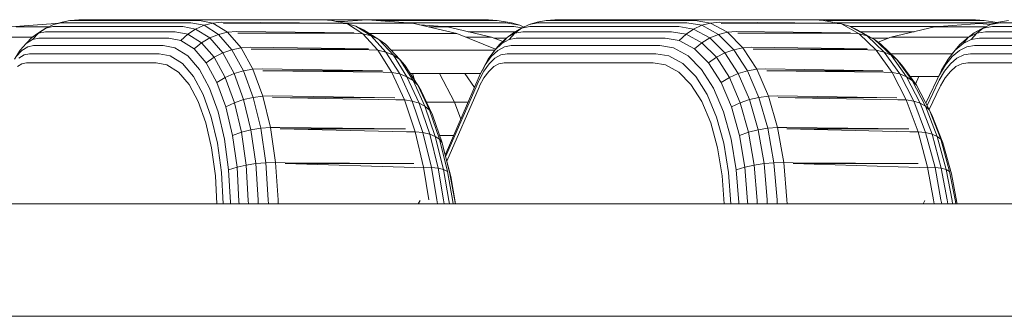
# Model space of a CAD drawing. Units: millimetres. Extents: x 1367 to 6689, y 954 to 4718.
# Drawn here: x 5146 to 5163, y 2523 to 2528 of the extents above; entities that cross this region are included whole.
import ezdxf

# ---------------------------------------------------------------- set-up
doc = ezdxf.new("R2010")
doc.units = ezdxf.units.MM

# ---------------------------------------------------------------- blocks, each defined once
blk = doc.blocks.new('A$C0A0307A9')
at = {"linetype": 'Continuous', "lineweight": 0, "extrusion": (0, 1, 0)}
for p, q in [((-11345.888, 1817.554), (-11346.686, 1817.493)), ((-11345.923, 1817.539), (-11346.063, 1817.473)), ((-11345.773, 1817.579), (-11345.923, 1817.539)), ((-11345.789, 1817.568), (-11345.923, 1817.539)), ((-11345.888, 1817.554), (-11345.873, 1817.553)), ((-11343.478, 1817.568), (-11345.789, 1817.568)), ((-11345.635, 1817.609), (-11345.773, 1817.579)), ((-11345.476, 1817.623), (-11345.635, 1817.609)), ((-11343.324, 1817.609), (-11345.635, 1817.609)), ((-11345.476, 1817.623), (-11343.439, 1817.623)), ((-11343.243, 1817.523), (-11343.478, 1817.568)), ((-11343.439, 1817.623), (-11341.129, 1817.623)), ((-11343.243, 1817.523), (-11343.393, 1817.456)), ((-11343.086, 1817.563), (-11343.324, 1817.609)), ((-11343.086, 1817.563), (-11343.243, 1817.523)), ((-11343.243, 1817.523), (-11342.986, 1817.362)), ((-11342.926, 1817.577), (-11343.086, 1817.563)), ((-11342.825, 1817.4), (-11343.086, 1817.563)), ((-11340.852, 1817.563), (-11342.926, 1817.577)), ((-11340.852, 1817.563), (-11342.896, 1817.558)), ((-11342.896, 1817.558), (-11340.848, 1817.562)), ((-11342.624, 1817.623), (-11342.623, 1817.623)), ((-11342.623, 1817.623), (-11340.198, 1817.623)), ((-11341.129, 1817.623), (-11340.97, 1817.609)), ((-11340.691, 1817.549), (-11340.97, 1817.609)), ((-11340.891, 1817.592), (-11340.749, 1817.593)), ((-11340.34, 1817.623), (-11340.853, 1817.584)), ((-11340.848, 1817.562), (-11340.691, 1817.549)), ((-11340.749, 1817.593), (-11340.743, 1817.592)), ((-11340.663, 1817.561), (-11340.748, 1817.561)), ((-11340.691, 1817.549), (-11340.541, 1817.509)), ((-11340.691, 1817.549), (-11340.414, 1817.371)), ((-11340.533, 1817.561), (-11340.663, 1817.561)), ((-11340.397, 1817.561), (-11340.533, 1817.561)), ((-11340.26, 1817.561), (-11340.397, 1817.561)), ((-11340.34, 1817.623), (-11339.532, 1817.561)), ((-11340.26, 1817.561), (-11340.125, 1817.561)), ((-11338.179, 1817.623), (-11340.198, 1817.623)), ((-11338.022, 1817.609), (-11340.158, 1817.609)), ((-11339.996, 1817.561), (-11340.125, 1817.561)), ((-11339.877, 1817.561), (-11339.996, 1817.561)), ((-11339.877, 1817.561), (-11339.771, 1817.561)), ((-11339.682, 1817.561), (-11339.771, 1817.561)), ((-11339.612, 1817.561), (-11339.682, 1817.561)), ((-11337.87, 1817.568), (-11339.617, 1817.568)), ((-11339.562, 1817.561), (-11339.612, 1817.561)), ((-11339.535, 1817.561), (-11339.562, 1817.561)), ((-11339.532, 1817.561), (-11339.535, 1817.561)), ((-11338.743, 1817.378), (-11339.532, 1817.561)), ((-11339.399, 1817.53), (-11338.905, 1817.493)), ((-11338.179, 1817.623), (-11338.022, 1817.609)), ((-11337.767, 1817.564), (-11338.022, 1817.609)), ((-11337.618, 1817.523), (-11337.87, 1817.568)), ((-11337.767, 1817.564), (-11337.618, 1817.523)), ((-11337.618, 1817.523), (-11337.551, 1817.491)), ((-11337.453, 1817.539), (-11337.588, 1817.473)), ((-11337.308, 1817.579), (-11337.453, 1817.539)), ((-11337.299, 1817.568), (-11337.453, 1817.539)), ((-11337.149, 1817.609), (-11337.308, 1817.579)), ((-11334.648, 1817.568), (-11337.299, 1817.568)), ((-11336.995, 1817.623), (-11337.149, 1817.609)), ((-11334.498, 1817.609), (-11337.149, 1817.609)), ((-11336.995, 1817.623), (-11334.344, 1817.623)), ((-11334.378, 1817.523), (-11334.648, 1817.568)), ((-11334.378, 1817.523), (-11334.524, 1817.456)), ((-11334.224, 1817.563), (-11334.498, 1817.609)), ((-11334.224, 1817.563), (-11334.378, 1817.523)), ((-11334.378, 1817.523), (-11334.081, 1817.362)), ((-11334.344, 1817.623), (-11332.365, 1817.623)), ((-11334.225, 1817.623), (-11334.223, 1817.623)), ((-11334.068, 1817.577), (-11334.224, 1817.563)), ((-11333.923, 1817.4), (-11334.224, 1817.563)), ((-11332.265, 1817.623), (-11334.223, 1817.623)), ((-11332.048, 1817.563), (-11334.068, 1817.577)), ((-11332.048, 1817.563), (-11334.034, 1817.558)), ((-11334.034, 1817.558), (-11332.043, 1817.562)), ((-11332.365, 1817.623), (-11332.211, 1817.609)), ((-11332.265, 1817.623), (-11329.503, 1817.623)), ((-11331.891, 1817.549), (-11332.211, 1817.609)), ((-11332.113, 1817.609), (-11332.163, 1817.6)), ((-11329.351, 1817.609), (-11332.113, 1817.609)), ((-11332.043, 1817.562), (-11331.891, 1817.549)), ((-11331.965, 1817.568), (-11331.978, 1817.565)), ((-11329.203, 1817.568), (-11331.965, 1817.568)), ((-11331.891, 1817.549), (-11331.746, 1817.509)), ((-11331.891, 1817.549), (-11331.575, 1817.371)), ((-11329.435, 1817.554), (-11330.234, 1817.493)), ((-11329.503, 1817.623), (-11329.351, 1817.609)), ((-11329.435, 1817.554), (-11329.238, 1817.539)), ((-11329.408, 1817.453), (-11329.237, 1817.539)), ((-11329.237, 1817.539), (-11329.366, 1817.473)), ((-11329.119, 1817.573), (-11329.351, 1817.609)), ((-11329.097, 1817.579), (-11329.237, 1817.539)), ((-11329.063, 1817.568), (-11329.237, 1817.539)), ((-11329.16, 1817.561), (-11329.203, 1817.568)), ((-11328.919, 1817.609), (-11329.097, 1817.579)), ((-11326.083, 1817.568), (-11329.063, 1817.568)), ((-11346.589, 1817.493), (-11346.514, 1817.493)), ((-11346.422, 1817.493), (-11346.514, 1817.493)), ((-11346.314, 1817.493), (-11346.422, 1817.493)), ((-11346.194, 1817.493), (-11346.314, 1817.493)), ((-11346.192, 1817.391), (-11346.311, 1817.305)), ((-11346.311, 1817.305), (-11346.189, 1817.383)), ((-11346.189, 1817.383), (-11346.297, 1817.271)), ((-11346.194, 1817.493), (-11346.065, 1817.493)), ((-11346.192, 1817.391), (-11346.063, 1817.473)), ((-11346.063, 1817.473), (-11346.189, 1817.383)), ((-11346.067, 1817.409), (-11346.189, 1817.383)), ((-11343.756, 1817.409), (-11346.067, 1817.409)), ((-11346.065, 1817.493), (-11346.021, 1817.493)), ((-11345.934, 1817.5), (-11346.063, 1817.473)), ((-11343.624, 1817.5), (-11345.934, 1817.5)), ((-11343.532, 1817.366), (-11343.756, 1817.409)), ((-11343.532, 1817.366), (-11343.656, 1817.254)), ((-11343.393, 1817.456), (-11343.624, 1817.5)), ((-11343.393, 1817.456), (-11343.532, 1817.366)), ((-11343.532, 1817.366), (-11343.287, 1817.213)), ((-11343.393, 1817.456), (-11343.141, 1817.299)), ((-11342.986, 1817.362), (-11343.141, 1817.299)), ((-11342.825, 1817.4), (-11342.986, 1817.362)), ((-11342.986, 1817.362), (-11342.75, 1817.089)), ((-11342.663, 1817.412), (-11342.825, 1817.4)), ((-11342.585, 1817.123), (-11342.825, 1817.4)), ((-11340.577, 1817.388), (-11342.663, 1817.412)), ((-11340.577, 1817.388), (-11342.639, 1817.384)), ((-11342.639, 1817.384), (-11340.569, 1817.383)), ((-11340.569, 1817.383), (-11340.414, 1817.371)), ((-11340.541, 1817.509), (-11340.401, 1817.443)), ((-11340.267, 1817.333), (-11340.541, 1817.509)), ((-11340.414, 1817.371), (-11340.267, 1817.333)), ((-11340.414, 1817.371), (-11340.147, 1817.08)), ((-11340.132, 1817.271), (-11340.401, 1817.443)), ((-11340.3, 1817.378), (-11340.182, 1817.378)), ((-11339.915, 1817.378), (-11340.182, 1817.378)), ((-11339.661, 1817.378), (-11339.915, 1817.378)), ((-11339.661, 1817.378), (-11339.426, 1817.378)), ((-11339.426, 1817.378), (-11339.217, 1817.378)), ((-11339.237, 1817.493), (-11339.157, 1817.493)), ((-11339.041, 1817.378), (-11339.217, 1817.378)), ((-11339.157, 1817.493), (-11339.067, 1817.493)), ((-11338.994, 1817.493), (-11339.067, 1817.493)), ((-11338.902, 1817.378), (-11339.041, 1817.378)), ((-11337.726, 1817.5), (-11339.003, 1817.5)), ((-11338.994, 1817.493), (-11338.942, 1817.493)), ((-11338.942, 1817.493), (-11338.912, 1817.493)), ((-11338.905, 1817.493), (-11338.912, 1817.493)), ((-11338.905, 1817.493), (-11338.127, 1817.312)), ((-11338.804, 1817.378), (-11338.902, 1817.378)), ((-11338.751, 1817.378), (-11338.804, 1817.378)), ((-11338.743, 1817.378), (-11338.751, 1817.378)), ((-11338.05, 1817.1), (-11338.743, 1817.378)), ((-11337.703, 1817.409), (-11338.542, 1817.409)), ((-11337.735, 1817.391), (-11337.848, 1817.305)), ((-11337.848, 1817.305), (-11337.709, 1817.383)), ((-11337.709, 1817.383), (-11337.812, 1817.271)), ((-11337.735, 1817.391), (-11337.588, 1817.473)), ((-11337.584, 1817.475), (-11337.726, 1817.5)), ((-11337.588, 1817.473), (-11337.709, 1817.383)), ((-11337.569, 1817.409), (-11337.709, 1817.383)), ((-11337.44, 1817.5), (-11337.588, 1817.473)), ((-11334.918, 1817.409), (-11337.569, 1817.409)), ((-11334.789, 1817.5), (-11337.44, 1817.5)), ((-11334.66, 1817.366), (-11334.918, 1817.409)), ((-11334.524, 1817.456), (-11334.789, 1817.5)), ((-11334.66, 1817.366), (-11334.782, 1817.254)), ((-11334.524, 1817.456), (-11334.66, 1817.366)), ((-11334.66, 1817.366), (-11334.378, 1817.213)), ((-11334.524, 1817.456), (-11334.234, 1817.299)), ((-11334.081, 1817.362), (-11334.234, 1817.299)), ((-11333.923, 1817.4), (-11334.081, 1817.362)), ((-11334.081, 1817.362), (-11333.807, 1817.089)), ((-11333.765, 1817.412), (-11333.923, 1817.4)), ((-11333.646, 1817.123), (-11333.923, 1817.4)), ((-11331.734, 1817.388), (-11333.765, 1817.412)), ((-11331.734, 1817.388), (-11333.737, 1817.384)), ((-11333.737, 1817.384), (-11331.725, 1817.383)), ((-11331.746, 1817.509), (-11331.611, 1817.443)), ((-11331.433, 1817.333), (-11331.746, 1817.509)), ((-11330.136, 1817.5), (-11331.729, 1817.5)), ((-11331.725, 1817.383), (-11331.575, 1817.371)), ((-11331.304, 1817.271), (-11331.611, 1817.443)), ((-11331.575, 1817.371), (-11331.433, 1817.333)), ((-11331.575, 1817.371), (-11331.271, 1817.08)), ((-11330.597, 1817.409), (-11331.55, 1817.409)), ((-11330.234, 1817.493), (-11331.012, 1817.312)), ((-11330.22, 1817.493), (-11330.234, 1817.493)), ((-11330.22, 1817.493), (-11330.184, 1817.493)), ((-11330.127, 1817.493), (-11330.184, 1817.493)), ((-11330.049, 1817.493), (-11330.127, 1817.493)), ((-11329.954, 1817.493), (-11330.049, 1817.493)), ((-11329.954, 1817.493), (-11329.844, 1817.493)), ((-11329.844, 1817.493), (-11329.723, 1817.493)), ((-11329.593, 1817.493), (-11329.723, 1817.493)), ((-11329.531, 1817.391), (-11329.637, 1817.305)), ((-11329.637, 1817.305), (-11329.482, 1817.383)), ((-11329.593, 1817.493), (-11329.458, 1817.493)), ((-11329.482, 1817.383), (-11329.58, 1817.271)), ((-11329.531, 1817.391), (-11329.366, 1817.473)), ((-11329.408, 1817.453), (-11329.531, 1817.391)), ((-11329.366, 1817.473), (-11329.482, 1817.383)), ((-11329.325, 1817.409), (-11329.482, 1817.383)), ((-11329.458, 1817.493), (-11329.329, 1817.493)), ((-11329.2, 1817.5), (-11329.366, 1817.473)), ((-11326.344, 1817.409), (-11329.325, 1817.409)), ((-11326.219, 1817.5), (-11329.2, 1817.5)), ((-11346.73, 1817.312), (-11346.492, 1817.312)), ((-11346.52, 1817.081), (-11346.41, 1817.199)), ((-11346.492, 1817.312), (-11346.301, 1817.312)), ((-11346.311, 1817.305), (-11346.41, 1817.199)), ((-11346.41, 1817.199), (-11346.297, 1817.271)), ((-11346.183, 1817.295), (-11346.297, 1817.271)), ((-11343.873, 1817.295), (-11346.183, 1817.295)), ((-11343.656, 1817.254), (-11343.873, 1817.295)), ((-11343.656, 1817.254), (-11343.419, 1817.106)), ((-11343.287, 1817.213), (-11343.419, 1817.106)), ((-11343.141, 1817.299), (-11343.287, 1817.213)), ((-11343.287, 1817.213), (-11343.063, 1816.953)), ((-11343.141, 1817.299), (-11342.911, 1817.032)), ((-11340.267, 1817.333), (-11340.132, 1817.271)), ((-11340.003, 1817.047), (-11340.267, 1817.333)), ((-11340.132, 1817.271), (-11340.013, 1817.185)), ((-11339.872, 1816.99), (-11340.132, 1817.271)), ((-11340.013, 1817.185), (-11339.913, 1817.079)), ((-11339.759, 1816.912), (-11340.013, 1817.185)), ((-11338.446, 1817.312), (-11338.579, 1817.312)), ((-11338.303, 1817.312), (-11338.446, 1817.312)), ((-11338.2, 1817.312), (-11338.303, 1817.312)), ((-11338.141, 1817.312), (-11338.2, 1817.312)), ((-11338.127, 1817.312), (-11338.141, 1817.312)), ((-11338.127, 1817.312), (-11337.925, 1817.232)), ((-11337.859, 1817.295), (-11338.083, 1817.295)), ((-11338.066, 1817.081), (-11337.942, 1817.199)), ((-11337.981, 1817.179), (-11338.066, 1817.081)), ((-11337.981, 1817.179), (-11337.848, 1817.305)), ((-11337.848, 1817.305), (-11337.942, 1817.199)), ((-11337.942, 1817.199), (-11337.812, 1817.271)), ((-11337.682, 1817.295), (-11337.812, 1817.271)), ((-11335.031, 1817.295), (-11337.682, 1817.295)), ((-11334.782, 1817.254), (-11335.031, 1817.295)), ((-11334.782, 1817.254), (-11334.509, 1817.106)), ((-11334.378, 1817.213), (-11334.509, 1817.106)), ((-11334.234, 1817.299), (-11334.378, 1817.213)), ((-11334.378, 1817.213), (-11334.118, 1816.953)), ((-11334.234, 1817.299), (-11333.966, 1817.032)), ((-11331.433, 1817.333), (-11331.304, 1817.271)), ((-11331.133, 1817.047), (-11331.433, 1817.333)), ((-11331.056, 1817.295), (-11331.347, 1817.295)), ((-11331.304, 1817.271), (-11331.191, 1817.185)), ((-11331.009, 1816.99), (-11331.304, 1817.271)), ((-11331.012, 1817.312), (-11331.239, 1817.222)), ((-11330.903, 1816.912), (-11331.191, 1817.185)), ((-11331.012, 1817.312), (-11330.986, 1817.312)), ((-11330.986, 1817.312), (-11330.915, 1817.312)), ((-11330.915, 1817.312), (-11330.801, 1817.312)), ((-11330.648, 1817.312), (-11330.801, 1817.312)), ((-11330.648, 1817.312), (-11330.46, 1817.312)), ((-11330.46, 1817.312), (-11330.243, 1817.312)), ((-11330.243, 1817.312), (-11330.003, 1817.312)), ((-11330.003, 1817.312), (-11329.746, 1817.312)), ((-11329.918, 1817.014), (-11329.786, 1817.179)), ((-11329.864, 1817.081), (-11329.725, 1817.199)), ((-11329.786, 1817.179), (-11329.864, 1817.081)), ((-11329.786, 1817.179), (-11329.637, 1817.305)), ((-11329.746, 1817.312), (-11329.629, 1817.312)), ((-11329.637, 1817.305), (-11329.725, 1817.199)), ((-11329.725, 1817.199), (-11329.58, 1817.271)), ((-11329.434, 1817.295), (-11329.58, 1817.271)), ((-11326.453, 1817.295), (-11329.434, 1817.295)), ((-11346.622, 1816.921), (-11346.52, 1817.081)), ((-11346.588, 1816.967), (-11346.488, 1817.075)), ((-11346.541, 1816.936), (-11346.447, 1816.996)), ((-11346.488, 1817.075), (-11346.384, 1817.141)), ((-11346.354, 1817.015), (-11346.447, 1816.996)), ((-11346.279, 1817.163), (-11346.384, 1817.141)), ((-11344.044, 1817.015), (-11346.354, 1817.015)), ((-11343.969, 1817.163), (-11346.279, 1817.163)), ((-11343.844, 1816.977), (-11344.044, 1817.015)), ((-11343.761, 1817.123), (-11343.969, 1817.163)), ((-11343.761, 1817.123), (-11343.534, 1816.98)), ((-11343.419, 1817.106), (-11343.203, 1816.854)), ((-11342.911, 1817.032), (-11343.063, 1816.953)), ((-11342.75, 1817.089), (-11342.911, 1817.032)), ((-11342.911, 1817.032), (-11342.707, 1816.663)), ((-11342.585, 1817.123), (-11342.75, 1817.089)), ((-11342.75, 1817.089), (-11342.542, 1816.712)), ((-11342.421, 1817.133), (-11342.585, 1817.123)), ((-11342.374, 1816.74), (-11342.585, 1817.123)), ((-11340.313, 1817.102), (-11342.421, 1817.133)), ((-11340.313, 1817.102), (-11342.403, 1817.1)), ((-11342.403, 1817.1), (-11340.301, 1817.089)), ((-11340.301, 1817.089), (-11340.147, 1817.08)), ((-11340.147, 1817.08), (-11340.003, 1817.047)), ((-11340.147, 1817.08), (-11339.898, 1816.684)), ((-11340.003, 1817.047), (-11339.872, 1816.99)), ((-11339.756, 1816.657), (-11340.003, 1817.047)), ((-11339.667, 1816.815), (-11339.913, 1817.079)), ((-11339.716, 1817.078), (-11339.912, 1817.078)), ((-11339.342, 1817.078), (-11339.716, 1817.078)), ((-11338.997, 1817.078), (-11339.342, 1817.078)), ((-11338.997, 1817.078), (-11338.69, 1817.078)), ((-11338.431, 1817.078), (-11338.69, 1817.078)), ((-11338.227, 1817.078), (-11338.431, 1817.078)), ((-11338.084, 1817.078), (-11338.227, 1817.078)), ((-11338.182, 1816.921), (-11338.066, 1817.081)), ((-11338.128, 1816.967), (-11338.014, 1817.075)), ((-11338.069, 1817.078), (-11338.084, 1817.078)), ((-11338.062, 1816.936), (-11337.955, 1816.996)), ((-11338.014, 1817.075), (-11337.895, 1817.141)), ((-11337.848, 1817.015), (-11337.955, 1816.996)), ((-11337.776, 1817.163), (-11337.895, 1817.141)), ((-11335.197, 1817.015), (-11337.848, 1817.015)), ((-11335.125, 1817.163), (-11337.776, 1817.163)), ((-11334.968, 1816.977), (-11335.197, 1817.015)), ((-11334.885, 1817.123), (-11335.125, 1817.163)), ((-11334.885, 1817.123), (-11334.623, 1816.98)), ((-11334.509, 1817.106), (-11334.258, 1816.854)), ((-11333.966, 1817.032), (-11334.118, 1816.953)), ((-11333.807, 1817.089), (-11333.966, 1817.032)), ((-11333.966, 1817.032), (-11333.729, 1816.663)), ((-11333.646, 1817.123), (-11333.807, 1817.089)), ((-11333.807, 1817.089), (-11333.565, 1816.712)), ((-11333.485, 1817.133), (-11333.646, 1817.123)), ((-11333.399, 1816.741), (-11333.646, 1817.123)), ((-11331.434, 1817.102), (-11333.485, 1817.133)), ((-11331.434, 1817.102), (-11333.464, 1817.1)), ((-11333.464, 1817.1), (-11331.42, 1817.089)), ((-11331.42, 1817.089), (-11331.271, 1817.08)), ((-11331.271, 1817.08), (-11331.133, 1817.047)), ((-11331.271, 1817.08), (-11330.99, 1816.684)), ((-11331.133, 1817.047), (-11331.009, 1816.99)), ((-11330.854, 1816.657), (-11331.133, 1817.047)), ((-11331.013, 1817.016), (-11330.941, 1817.016)), ((-11330.941, 1817.016), (-11330.622, 1817.016)), ((-11330.622, 1817.016), (-11330.269, 1817.016)), ((-11330.269, 1817.016), (-11329.917, 1817.016)), ((-11329.993, 1816.921), (-11329.864, 1817.081)), ((-11329.918, 1816.967), (-11329.791, 1817.075)), ((-11329.834, 1816.936), (-11329.715, 1816.996)), ((-11329.791, 1817.075), (-11329.659, 1817.141)), ((-11329.594, 1817.015), (-11329.715, 1816.996)), ((-11329.525, 1817.163), (-11329.659, 1817.141)), ((-11326.614, 1817.015), (-11329.594, 1817.015)), ((-11326.544, 1817.163), (-11329.525, 1817.163)), ((-11346.568, 1816.788), (-11346.486, 1816.84)), ((-11346.404, 1816.857), (-11346.486, 1816.84)), ((-11344.094, 1816.857), (-11346.404, 1816.857)), ((-11343.904, 1816.821), (-11344.094, 1816.857)), ((-11343.904, 1816.821), (-11343.698, 1816.691)), ((-11343.844, 1816.977), (-11343.628, 1816.841)), ((-11343.628, 1816.841), (-11343.43, 1816.609)), ((-11343.534, 1816.98), (-11343.326, 1816.738)), ((-11343.063, 1816.953), (-11343.203, 1816.854)), ((-11343.203, 1816.854), (-11343.013, 1816.506)), ((-11343.063, 1816.953), (-11342.866, 1816.593)), ((-11339.872, 1816.99), (-11339.759, 1816.912)), ((-11339.629, 1816.608), (-11339.872, 1816.99)), ((-11339.759, 1816.912), (-11339.667, 1816.815)), ((-11339.522, 1816.54), (-11339.759, 1816.912)), ((-11338.33, 1816.64), (-11338.234, 1816.821)), ((-11338.286, 1816.723), (-11338.182, 1816.921)), ((-11338.26, 1816.708), (-11338.164, 1816.84)), ((-11338.234, 1816.821), (-11338.128, 1816.967)), ((-11338.164, 1816.84), (-11338.062, 1816.936)), ((-11338.084, 1816.788), (-11337.991, 1816.84)), ((-11337.896, 1816.857), (-11337.991, 1816.84)), ((-11335.246, 1816.857), (-11337.896, 1816.857)), ((-11335.028, 1816.821), (-11335.246, 1816.857)), ((-11335.028, 1816.821), (-11334.79, 1816.691)), ((-11334.968, 1816.977), (-11334.718, 1816.841)), ((-11334.718, 1816.841), (-11334.488, 1816.609)), ((-11334.623, 1816.98), (-11334.382, 1816.738)), ((-11334.118, 1816.953), (-11334.258, 1816.854)), ((-11334.258, 1816.854), (-11334.036, 1816.506)), ((-11334.118, 1816.953), (-11333.888, 1816.593)), ((-11331.009, 1816.99), (-11330.903, 1816.912)), ((-11330.734, 1816.608), (-11331.009, 1816.99)), ((-11330.903, 1816.912), (-11330.818, 1816.815)), ((-11330.634, 1816.54), (-11330.903, 1816.912)), ((-11330.143, 1816.64), (-11330.037, 1816.821)), ((-11330.108, 1816.723), (-11329.993, 1816.921)), ((-11330.055, 1816.708), (-11329.948, 1816.84)), ((-11330.037, 1816.821), (-11329.918, 1816.967)), ((-11329.948, 1816.84), (-11329.834, 1816.936)), ((-11329.852, 1816.788), (-11329.747, 1816.84)), ((-11329.641, 1816.857), (-11329.747, 1816.84)), ((-11326.661, 1816.857), (-11329.641, 1816.857)), ((-11343.698, 1816.691), (-11343.51, 1816.47)), ((-11343.326, 1816.738), (-11343.145, 1816.404)), ((-11342.707, 1816.663), (-11342.866, 1816.593)), ((-11342.542, 1816.712), (-11342.707, 1816.663)), ((-11342.707, 1816.663), (-11342.538, 1816.201)), ((-11342.374, 1816.74), (-11342.542, 1816.712)), ((-11342.542, 1816.712), (-11342.368, 1816.241)), ((-11342.208, 1816.747), (-11342.374, 1816.74)), ((-11342.197, 1816.263), (-11342.374, 1816.74)), ((-11340.067, 1816.714), (-11342.208, 1816.747)), ((-11340.067, 1816.714), (-11342.195, 1816.713)), ((-11342.195, 1816.713), (-11340.052, 1816.69)), ((-11340.052, 1816.69), (-11339.898, 1816.684)), ((-11339.898, 1816.684), (-11339.756, 1816.657)), ((-11339.898, 1816.684), (-11339.676, 1816.195)), ((-11339.756, 1816.657), (-11339.629, 1816.608)), ((-11339.535, 1816.175), (-11339.756, 1816.657)), ((-11339.437, 1816.455), (-11339.667, 1816.815)), ((-11339.532, 1816.668), (-11339.574, 1816.668)), ((-11339.048, 1816.668), (-11339.532, 1816.668)), ((-11339.532, 1816.668), (-11339.489, 1816.537)), ((-11338.601, 1816.668), (-11339.048, 1816.668)), ((-11339.048, 1816.668), (-11338.785, 1816.158)), ((-11338.601, 1816.668), (-11338.315, 1816.668)), ((-11338.601, 1816.668), (-11338.427, 1816.416)), ((-11338.346, 1816.546), (-11338.26, 1816.708)), ((-11338.286, 1816.723), (-11338.33, 1816.64)), ((-11338.259, 1816.587), (-11338.174, 1816.703)), ((-11338.174, 1816.703), (-11338.084, 1816.788)), ((-11334.79, 1816.691), (-11334.572, 1816.47)), ((-11334.382, 1816.738), (-11334.17, 1816.404)), ((-11333.729, 1816.663), (-11333.888, 1816.593)), ((-11333.565, 1816.712), (-11333.729, 1816.663)), ((-11333.729, 1816.663), (-11333.531, 1816.201)), ((-11333.399, 1816.741), (-11333.565, 1816.712)), ((-11333.565, 1816.712), (-11333.361, 1816.241)), ((-11333.237, 1816.747), (-11333.399, 1816.741)), ((-11333.192, 1816.263), (-11333.399, 1816.741)), ((-11331.155, 1816.714), (-11333.237, 1816.747)), ((-11331.155, 1816.714), (-11333.223, 1816.713)), ((-11333.223, 1816.713), (-11331.138, 1816.69)), ((-11331.138, 1816.69), (-11330.99, 1816.684)), ((-11330.99, 1816.684), (-11330.854, 1816.657)), ((-11330.99, 1816.684), (-11330.739, 1816.195)), ((-11330.854, 1816.657), (-11330.734, 1816.608)), ((-11330.604, 1816.175), (-11330.854, 1816.657)), ((-11330.557, 1816.455), (-11330.818, 1816.815)), ((-11330.389, 1816.135), (-11330.123, 1816.692)), ((-11330.15, 1816.546), (-11330.055, 1816.708)), ((-11330.108, 1816.723), (-11330.123, 1816.692)), ((-11330.046, 1816.587), (-11329.952, 1816.703)), ((-11329.952, 1816.703), (-11329.852, 1816.788)), ((-11343.51, 1816.47), (-11343.346, 1816.165)), ((-11343.43, 1816.609), (-11343.257, 1816.289)), ((-11342.866, 1816.593), (-11343.013, 1816.506)), ((-11343.013, 1816.506), (-11342.856, 1816.072)), ((-11342.866, 1816.593), (-11342.702, 1816.144)), ((-11339.629, 1816.608), (-11339.522, 1816.54)), ((-11339.411, 1816.136), (-11339.629, 1816.608)), ((-11339.522, 1816.54), (-11339.437, 1816.455)), ((-11339.309, 1816.081), (-11339.522, 1816.54)), ((-11338.948, 1815.211), (-11338.342, 1816.612)), ((-11338.941, 1815.185), (-11338.357, 1816.52)), ((-11338.346, 1816.546), (-11338.357, 1816.52)), ((-11338.33, 1816.64), (-11338.342, 1816.612)), ((-11338.335, 1816.444), (-11338.259, 1816.587)), ((-11334.572, 1816.47), (-11334.38, 1816.165)), ((-11334.488, 1816.609), (-11334.286, 1816.289)), ((-11333.888, 1816.593), (-11334.036, 1816.506)), ((-11334.036, 1816.506), (-11333.851, 1816.072)), ((-11333.888, 1816.593), (-11333.695, 1816.144)), ((-11330.734, 1816.608), (-11330.634, 1816.54)), ((-11330.488, 1816.136), (-11330.734, 1816.608)), ((-11330.671, 1816.612), (-11330.514, 1816.612)), ((-11330.634, 1816.54), (-11330.557, 1816.455)), ((-11330.394, 1816.081), (-11330.634, 1816.54)), ((-11330.514, 1816.612), (-11330.573, 1816.477)), ((-11330.514, 1816.612), (-11330.161, 1816.612)), ((-11330.368, 1816.095), (-11330.162, 1816.52)), ((-11330.15, 1816.546), (-11330.162, 1816.52)), ((-11330.143, 1816.64), (-11330.157, 1816.612)), ((-11330.13, 1816.444), (-11330.046, 1816.587)), ((-11343.145, 1816.404), (-11342.994, 1815.986)), ((-11339.437, 1816.455), (-11339.377, 1816.355)), ((-11339.23, 1816.011), (-11339.437, 1816.455)), ((-11339.177, 1815.927), (-11339.377, 1816.355)), ((-11338.921, 1815.105), (-11338.344, 1816.421)), ((-11338.335, 1816.444), (-11338.344, 1816.421)), ((-11334.17, 1816.404), (-11333.993, 1815.986)), ((-11330.324, 1816.011), (-11330.557, 1816.455)), ((-11330.332, 1816.026), (-11330.141, 1816.421)), ((-11330.13, 1816.444), (-11330.141, 1816.421)), ((-11343.346, 1816.165), (-11343.211, 1815.785)), ((-11343.257, 1816.289), (-11343.114, 1815.89)), ((-11342.702, 1816.144), (-11342.856, 1816.072)), ((-11342.538, 1816.201), (-11342.702, 1816.144)), ((-11342.702, 1816.144), (-11342.577, 1815.62)), ((-11342.368, 1816.241), (-11342.538, 1816.201)), ((-11342.538, 1816.201), (-11342.408, 1815.662)), ((-11342.197, 1816.263), (-11342.368, 1816.241)), ((-11342.368, 1816.241), (-11342.234, 1815.691)), ((-11342.03, 1816.266), (-11342.197, 1816.263)), ((-11342.061, 1815.705), (-11342.197, 1816.263)), ((-11339.846, 1816.235), (-11342.03, 1816.266)), ((-11339.846, 1816.235), (-11342.022, 1816.236)), ((-11342.022, 1816.236), (-11339.83, 1816.198)), ((-11339.83, 1816.198), (-11339.676, 1816.195)), ((-11339.676, 1816.195), (-11339.535, 1816.175)), ((-11339.676, 1816.195), (-11339.486, 1815.628)), ((-11339.535, 1816.175), (-11339.411, 1816.136)), ((-11339.346, 1815.615), (-11339.535, 1816.175)), ((-11339.411, 1816.136), (-11339.309, 1816.081)), ((-11339.224, 1815.588), (-11339.411, 1816.136)), ((-11338.785, 1816.158), (-11339.285, 1816.158)), ((-11338.538, 1816.158), (-11338.785, 1816.158)), ((-11338.785, 1816.158), (-11338.671, 1815.853)), ((-11334.38, 1816.165), (-11334.22, 1815.785)), ((-11334.286, 1816.289), (-11334.117, 1815.89)), ((-11333.695, 1816.144), (-11333.851, 1816.072)), ((-11333.531, 1816.201), (-11333.695, 1816.144)), ((-11333.695, 1816.144), (-11333.546, 1815.62)), ((-11333.361, 1816.241), (-11333.531, 1816.201)), ((-11333.531, 1816.201), (-11333.376, 1815.662)), ((-11333.192, 1816.263), (-11333.361, 1816.241)), ((-11333.361, 1816.241), (-11333.202, 1815.691)), ((-11333.029, 1816.266), (-11333.192, 1816.263)), ((-11333.031, 1815.705), (-11333.192, 1816.263)), ((-11330.906, 1816.235), (-11333.029, 1816.266)), ((-11330.906, 1816.235), (-11333.02, 1816.236)), ((-11333.02, 1816.236), (-11330.887, 1816.198)), ((-11330.887, 1816.198), (-11330.739, 1816.195)), ((-11330.739, 1816.195), (-11330.604, 1816.175)), ((-11330.739, 1816.195), (-11330.526, 1815.628)), ((-11330.604, 1816.175), (-11330.488, 1816.136)), ((-11330.393, 1815.615), (-11330.604, 1816.175)), ((-11330.488, 1816.136), (-11330.394, 1816.081)), ((-11330.279, 1815.588), (-11330.488, 1816.136)), ((-11342.994, 1815.986), (-11342.88, 1815.498)), ((-11342.856, 1816.072), (-11342.736, 1815.564)), ((-11339.309, 1816.081), (-11339.23, 1816.011)), ((-11339.125, 1815.547), (-11339.309, 1816.081)), ((-11339.051, 1815.494), (-11339.23, 1816.011)), ((-11333.993, 1815.986), (-11333.856, 1815.498)), ((-11333.851, 1816.072), (-11333.708, 1815.564)), ((-11330.394, 1816.081), (-11330.324, 1816.011)), ((-11330.189, 1815.547), (-11330.394, 1816.081)), ((-11330.324, 1816.011), (-11330.28, 1815.927)), ((-11330.124, 1815.494), (-11330.324, 1816.011)), ((-11343.211, 1815.785), (-11343.108, 1815.34)), ((-11343.114, 1815.89), (-11343.005, 1815.423)), ((-11339.004, 1815.431), (-11339.177, 1815.927)), ((-11334.22, 1815.785), (-11334.098, 1815.34)), ((-11334.117, 1815.89), (-11333.987, 1815.423)), ((-11330.087, 1815.431), (-11330.28, 1815.927)), ((-11342.577, 1815.62), (-11342.736, 1815.564)), ((-11342.408, 1815.662), (-11342.577, 1815.62)), ((-11342.577, 1815.62), (-11342.493, 1815.034)), ((-11342.234, 1815.691), (-11342.408, 1815.662)), ((-11342.408, 1815.662), (-11342.321, 1815.061)), ((-11342.061, 1815.705), (-11342.234, 1815.691)), ((-11342.234, 1815.691), (-11342.145, 1815.077)), ((-11341.892, 1815.704), (-11342.061, 1815.705)), ((-11341.969, 1815.083), (-11342.061, 1815.705)), ((-11339.658, 1815.679), (-11341.892, 1815.704)), ((-11339.658, 1815.679), (-11341.889, 1815.681)), ((-11341.889, 1815.681), (-11339.64, 1815.627)), ((-11339.64, 1815.627), (-11339.486, 1815.628)), ((-11339.486, 1815.628), (-11339.346, 1815.615)), ((-11339.486, 1815.628), (-11339.334, 1814.999)), ((-11339.346, 1815.615), (-11339.224, 1815.588)), ((-11339.194, 1814.995), (-11339.346, 1815.615)), ((-11333.546, 1815.62), (-11333.708, 1815.564)), ((-11333.376, 1815.662), (-11333.546, 1815.62)), ((-11333.546, 1815.62), (-11333.444, 1815.034)), ((-11333.202, 1815.691), (-11333.376, 1815.662)), ((-11333.376, 1815.662), (-11333.27, 1815.061)), ((-11333.031, 1815.705), (-11333.202, 1815.691)), ((-11333.202, 1815.691), (-11333.094, 1815.077)), ((-11332.866, 1815.704), (-11333.031, 1815.705)), ((-11332.92, 1815.083), (-11333.031, 1815.705)), ((-11330.694, 1815.679), (-11332.866, 1815.704)), ((-11330.694, 1815.679), (-11332.862, 1815.681)), ((-11332.862, 1815.681), (-11330.675, 1815.627)), ((-11330.675, 1815.627), (-11330.526, 1815.628)), ((-11330.526, 1815.628), (-11330.393, 1815.615)), ((-11330.526, 1815.628), (-11330.358, 1814.999)), ((-11330.393, 1815.615), (-11330.279, 1815.588)), ((-11330.225, 1814.995), (-11330.393, 1815.615)), ((-11343.005, 1815.423), (-11342.935, 1814.902)), ((-11342.88, 1815.498), (-11342.805, 1814.953)), ((-11342.736, 1815.564), (-11342.656, 1814.998)), ((-11339.224, 1815.588), (-11339.125, 1815.547)), ((-11339.074, 1814.98), (-11339.224, 1815.588)), ((-11339.125, 1815.547), (-11339.051, 1815.494)), ((-11338.977, 1814.955), (-11339.125, 1815.547)), ((-11339.051, 1815.494), (-11339.004, 1815.431)), ((-11338.907, 1814.922), (-11339.051, 1815.494)), ((-11338.796, 1815.562), (-11339.049, 1815.562)), ((-11338.864, 1814.88), (-11339.004, 1815.431)), ((-11333.987, 1815.423), (-11333.901, 1814.902)), ((-11333.856, 1815.498), (-11333.764, 1814.953)), ((-11333.708, 1815.564), (-11333.61, 1814.998)), ((-11330.279, 1815.588), (-11330.189, 1815.547)), ((-11330.113, 1814.98), (-11330.279, 1815.588)), ((-11330.189, 1815.547), (-11330.124, 1815.494)), ((-11330.026, 1814.955), (-11330.189, 1815.547)), ((-11330.124, 1815.494), (-11330.087, 1815.431)), ((-11329.965, 1814.922), (-11330.124, 1815.494)), ((-11329.933, 1814.88), (-11330.087, 1815.431)), ((-11343.108, 1815.34), (-11343.042, 1814.845)), ((-11338.851, 1814.832), (-11338.984, 1815.351)), ((-11334.098, 1815.34), (-11334.016, 1814.845)), ((-11342.145, 1815.077), (-11342.321, 1815.061)), ((-11341.969, 1815.083), (-11342.145, 1815.077)), ((-11342.102, 1814.419), (-11342.145, 1815.077)), ((-11341.799, 1815.078), (-11341.969, 1815.083)), ((-11341.924, 1814.416), (-11341.969, 1815.083)), ((-11339.507, 1815.064), (-11341.799, 1815.078)), ((-11333.094, 1815.077), (-11333.27, 1815.061)), ((-11332.92, 1815.083), (-11333.094, 1815.077)), ((-11333.038, 1814.419), (-11333.094, 1815.077)), ((-11332.863, 1814.416), (-11332.92, 1815.083)), ((-11332.753, 1815.078), (-11332.92, 1815.083)), ((-11330.526, 1815.064), (-11332.753, 1815.078)), ((-11342.905, 1814.345), (-11342.935, 1814.902)), ((-11342.656, 1814.998), (-11342.805, 1814.953)), ((-11342.772, 1814.369), (-11342.805, 1814.953)), ((-11342.493, 1815.034), (-11342.656, 1814.998)), ((-11342.621, 1814.39), (-11342.656, 1814.998)), ((-11342.321, 1815.061), (-11342.493, 1815.034)), ((-11342.455, 1814.405), (-11342.493, 1815.034)), ((-11342.28, 1814.415), (-11342.321, 1815.061)), ((-11339.507, 1815.064), (-11341.798, 1815.066)), ((-11341.798, 1815.066), (-11339.49, 1814.994)), ((-11339.49, 1814.994), (-11339.334, 1814.999)), ((-11339.334, 1814.999), (-11339.194, 1814.995)), ((-11339.238, 1814.416), (-11339.334, 1814.999)), ((-11339.194, 1814.995), (-11339.074, 1814.98)), ((-11339.097, 1814.419), (-11339.194, 1814.995)), ((-11339.074, 1814.98), (-11338.977, 1814.955)), ((-11338.977, 1814.415), (-11339.074, 1814.98)), ((-11338.977, 1814.955), (-11338.907, 1814.922)), ((-11338.881, 1814.405), (-11338.977, 1814.955)), ((-11338.812, 1814.39), (-11338.907, 1814.922)), ((-11333.86, 1814.345), (-11333.901, 1814.902)), ((-11333.61, 1814.998), (-11333.764, 1814.953)), ((-11333.72, 1814.369), (-11333.764, 1814.953)), ((-11333.444, 1815.034), (-11333.61, 1814.998)), ((-11333.563, 1814.39), (-11333.61, 1814.998)), ((-11333.27, 1815.061), (-11333.444, 1815.034)), ((-11333.394, 1814.405), (-11333.444, 1815.034)), ((-11333.217, 1814.415), (-11333.27, 1815.061)), ((-11332.752, 1815.066), (-11330.508, 1814.994)), ((-11330.526, 1815.064), (-11332.752, 1815.066)), ((-11330.508, 1814.994), (-11330.358, 1814.999)), ((-11330.358, 1814.999), (-11330.225, 1814.995)), ((-11330.252, 1814.416), (-11330.358, 1814.999)), ((-11330.225, 1814.995), (-11330.113, 1814.98)), ((-11330.119, 1814.419), (-11330.225, 1814.995)), ((-11330.113, 1814.98), (-11330.026, 1814.955)), ((-11330.007, 1814.415), (-11330.113, 1814.98)), ((-11330.026, 1814.955), (-11329.965, 1814.922)), ((-11329.921, 1814.405), (-11330.026, 1814.955)), ((-11329.863, 1814.39), (-11329.965, 1814.922)), ((-11343.016, 1814.345), (-11343.042, 1814.845)), ((-11338.773, 1814.369), (-11338.864, 1814.88)), ((-11338.764, 1814.345), (-11338.851, 1814.832)), ((-11333.98, 1814.345), (-11334.016, 1814.845)), ((-11329.834, 1814.369), (-11329.933, 1814.88)), ((-11342.771, 1814.345), (-11342.772, 1814.369)), ((-11342.619, 1814.345), (-11342.621, 1814.39)), ((-11342.452, 1814.345), (-11342.455, 1814.405)), ((-11342.277, 1814.345), (-11342.28, 1814.415)), ((-11342.098, 1814.345), (-11342.102, 1814.419)), ((-11341.921, 1814.345), (-11341.924, 1814.416)), ((-11339.431, 1814.345), (-11339.395, 1814.408)), ((-11339.431, 1814.345), (-11339.395, 1814.408)), ((-11339.086, 1814.345), (-11339.097, 1814.419)), ((-11338.967, 1814.345), (-11338.977, 1814.415)), ((-11338.872, 1814.345), (-11338.881, 1814.405)), ((-11338.806, 1814.345), (-11338.812, 1814.39)), ((-11338.769, 1814.345), (-11338.773, 1814.369)), ((-11333.718, 1814.345), (-11333.72, 1814.369)), ((-11333.56, 1814.345), (-11333.563, 1814.39)), ((-11333.39, 1814.345), (-11333.394, 1814.405)), ((-11333.213, 1814.345), (-11333.217, 1814.415)), ((-11333.034, 1814.345), (-11333.038, 1814.419)), ((-11332.859, 1814.345), (-11332.863, 1814.416)), ((-11330.438, 1814.345), (-11330.404, 1814.408)), ((-11330.438, 1814.345), (-11330.404, 1814.408)), ((-11330.241, 1814.345), (-11330.252, 1814.416)), ((-11330.107, 1814.345), (-11330.119, 1814.419)), ((-11329.996, 1814.345), (-11330.007, 1814.415)), ((-11329.912, 1814.345), (-11329.921, 1814.405)), ((-11329.856, 1814.345), (-11329.863, 1814.39)), ((-11329.831, 1814.345), (-11329.834, 1814.369)), ((-11348.062, 1814.345), (-11343.502, 1814.345)), ((-11343.502, 1814.345), (-11339.01, 1814.345)), ((-11339.01, 1814.345), (-11334.588, 1814.345)), ((-11334.588, 1814.345), (-11330.239, 1814.345)), ((-11330.239, 1814.345), (-11325.965, 1814.345)), ((-11347.722, 1812.345), (-11343.133, 1812.345)), ((-11343.133, 1812.345), (-11338.613, 1812.345)), ((-11338.613, 1812.345), (-11334.163, 1812.345)), ((-11334.163, 1812.345), (-11329.786, 1812.345)), ((-11329.786, 1812.345), (-11325.485, 1812.345))]:
    blk.add_line(p, q, dxfattribs=at)

msp = doc.modelspace()

# ---------------------------------------------------------------- block references
at = {"color": 2}
msp.add_blockref('A$C0A0307A9', (16492.287, 710.419), dxfattribs=at)

doc.saveas('drawing.dxf')
